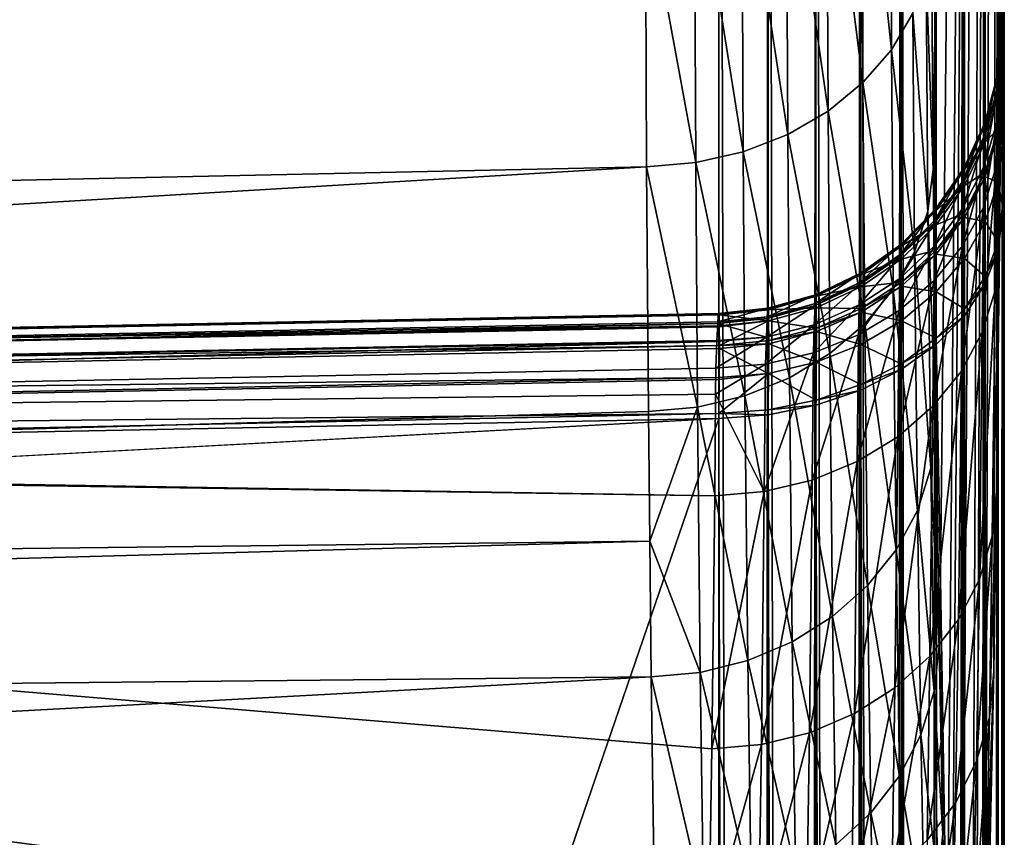
# Model space of a CAD drawing. Extents: x -23 to 70, y -252 to 23.
# Drawn here: x 67 to 70, y -19 to -17 of the extents above; entities that cross this region are included whole.
import ezdxf

# ---------------------------------------------------------------- set-up
doc = ezdxf.new("R2010")
doc.units = 0
doc.layers.add('L2', color=7, linetype='CONTINUOUS')

msp = doc.modelspace()

# ---------------------------------------------------------------- linework, layer by layer
at = {"layer": 'L2', "color": 254}
for points in [[(69.99984, 14.36933, 60.54433), (69.99203, -17.03264, 86.38553), (69.99099, -17.12272, 86.11789)], [(69.99984, 14.36933, 60.54433), (69.99099, -17.12272, 86.11789), (69.99738, -1.443241, 73.20413)], [(69.99215, -17.02378, 86.42245), (69.99203, -17.03264, 86.38553), (69.99984, 14.36933, 60.54433)], [(69.99984, 14.36933, 60.54433), (69.99304, -16.98222, 86.70602), (69.99215, -17.02378, 86.42245)], [(69.99984, 14.36933, 60.54433), (69.99376, -16.98579, 86.98825), (69.99304, -16.98222, 86.70602)], [(69.99384, -16.98965, 87.02615), (69.99376, -16.98579, 86.98825), (69.99984, 14.36933, 60.54433)], [(69.99984, 14.36933, 60.54433), (69.99439, -17.04431, 87.30738), (69.99384, -16.98965, 87.02615)], [(69.99984, 14.36933, 60.54433), (69.99478, -17.1411, 87.57243), (69.99439, -17.04431, 87.30738)], [(69.99482, -17.15727, 87.60684), (69.99478, -17.1411, 87.57243), (69.99984, 14.36933, 60.54433)], [(69.99984, 14.36933, 60.54433), (69.99505, -17.30192, 87.854), (69.99482, -17.15727, 87.60684)], [(69.99984, 14.36933, 60.54433), (69.99514, -17.48104, 88.07202), (69.99505, -17.30192, 87.854)], [(69.99984, 14.36933, 60.54433), (69.99514, -13.09657, 92.50512), (70, -68.49372, 143.4937)], [(69.99984, 14.36933, 60.54433), (69.9999, -68.53689, 143.4505), (69.99514, -70.69805, 141.2895)], [(69.99984, 14.36933, 60.54433), (69.99514, -70.69805, 141.2895), (69.99514, -17.50512, 88.09657)], [(69.99514, -17.50512, 88.09657), (69.99514, -17.48104, 88.07202), (69.99984, 14.36933, 60.54433)], [(70, -68.49372, 143.4937), (69.9999, -68.53689, 143.4505), (69.99984, 14.36933, 60.54433)], [(69.8029, -17.37957, 64.30223), (69.79806, -16.72745, 63.30802), (69.99738, -1.443241, 73.20413)], [(69.99738, -1.443241, 73.20413), (69.82291, -18.51434, 66.90073), (69.8029, -17.37957, 64.30223)], [(69.99738, -1.443241, 73.20413), (69.84186, -19.64909, 69.49924), (69.82291, -18.51434, 66.90073)], [(69.99738, -1.443241, 73.20413), (69.85258, -19.9349, 70.65208), (69.84186, -19.64909, 69.49924)], [(69.88265, -20.14559, 73.48068), (69.85258, -19.9349, 70.65208), (69.99738, -1.443241, 73.20413)], [(69.9093, -20.35625, 76.30932), (69.88265, -20.14559, 73.48068), (69.99738, -1.443241, 73.20413)], [(69.9093, -20.35625, 76.30932), (69.99738, -1.443241, 73.20413), (69.92122, -20.24432, 77.49272)], [(69.92122, -20.24432, 77.49272), (69.99738, -1.443241, 73.20413), (69.94906, -19.50703, 80.23249)], [(69.97085, -18.7697, 82.97229), (69.94906, -19.50703, 80.23249), (69.99738, -1.443241, 73.20413)], [(69.97085, -18.7697, 82.97229), (69.99738, -1.443241, 73.20413), (69.97876, -18.27171, 84.05395)], [(69.97876, -18.27171, 84.05395), (69.99738, -1.443241, 73.20413), (69.98671, -17.59594, 85.30447)], [(69.99738, -1.443241, 73.20413), (69.98979, -17.2558, 85.86393), (69.98671, -17.59594, 85.30447)], [(69.99738, -1.443241, 73.20413), (69.99099, -17.12272, 86.11789), (69.98979, -17.2558, 85.86393)], [(50.81396, -13.07093, 94.06124), (69.20911, -65.72566, 146.2619), (69.20911, -12.53273, 93.06896)], [(69.20911, -65.72566, 146.2619), (69.32681, -65.73329, 146.2543), (69.20911, -12.53273, 93.06896)], [(69.20911, -12.53273, 93.06896), (69.32681, -65.73329, 146.2543), (69.346, -12.54279, 93.05889)], [(69.32681, -65.73329, 146.2543), (69.34568, -65.73661, 146.2509), (69.346, -12.54279, 93.05889)], [(69.346, -12.54279, 93.05889), (69.34568, -65.73661, 146.2509), (69.44872, -65.75474, 146.2328)], [(69.346, -12.54279, 93.05889), (69.44872, -65.75474, 146.2328), (69.47842, -12.56929, 93.03239)], [(69.44872, -65.75474, 146.2328), (69.4777, -65.76344, 146.2241), (69.47842, -12.56929, 93.03239)], [(69.47842, -12.56929, 93.03239), (69.4777, -65.76344, 146.2241), (69.56437, -65.78943, 146.1981)], [(69.47842, -12.56929, 93.03239), (69.56437, -65.78943, 146.1981), (69.60246, -12.61146, 92.99023)], [(69.56437, -65.78943, 146.1981), (69.60128, -65.80573, 146.1818), (69.60246, -12.61146, 92.99023)], [(69.60246, -12.61146, 92.99023), (69.60128, -65.80573, 146.1818), (69.67092, -65.83649, 146.1511)], [(69.60246, -12.61146, 92.99023), (69.67092, -65.83649, 146.1511), (69.71445, -12.66803, 92.93366)], [(69.67092, -65.83649, 146.1511), (69.71285, -65.86226, 146.1253), (69.71445, -12.66803, 92.93366)], [(69.71445, -12.66803, 92.93366), (69.71285, -65.86226, 146.1253), (69.76575, -65.89477, 146.0928)], [(69.71445, -12.66803, 92.93366), (69.76575, -65.89477, 146.0928), (69.81107, -12.73733, 92.86436)], [(69.81107, -12.73733, 92.86436), (69.76575, -65.89477, 146.0928), (69.80918, -65.93138, 146.0562)], [(69.81107, -12.73733, 92.86436), (69.80918, -65.93138, 146.0562), (69.88946, -12.81732, 92.78437)], [(69.80918, -65.93138, 146.0562), (69.84649, -65.96282, 146.0247), (69.88946, -12.81732, 92.78437)], [(69.88946, -12.81732, 92.78437), (69.84649, -65.96282, 146.0247), (69.88749, -66.01109, 145.9765)], [(69.88946, -12.81732, 92.78437), (69.88749, -66.01109, 145.9765), (69.94729, -12.90563, 92.69606)], [(69.88749, -66.01109, 145.9765), (69.91117, -66.03897, 145.9486), (69.94729, -12.90563, 92.69606)], [(69.94729, -12.90563, 92.69606), (69.91117, -66.03897, 145.9486), (69.94548, -66.09908, 145.8885)], [(69.94729, -12.90563, 92.69606), (69.94548, -66.09908, 145.8885), (69.98287, -12.99964, 92.60205)], [(69.94548, -66.09908, 145.8885), (69.9582, -66.12135, 145.8662), (69.98287, -12.99964, 92.60205)], [(69.98287, -12.99964, 92.60205), (69.9582, -66.12135, 145.8662), (69.98149, -66.19279, 145.7948)], [(69.98287, -12.99964, 92.60205), (69.98149, -66.19279, 145.7948), (69.99514, -13.09657, 92.50512)], [(50.81396, -65.72566, 146.716), (69.20911, -65.72566, 146.2619), (50.81396, -13.07093, 94.06124)], [(69.99514, -13.09657, 92.50512), (69.98149, -66.19279, 145.7948), (69.98641, -66.20792, 145.7796)], [(69.99514, -13.09657, 92.50512), (69.98641, -66.20792, 145.7796), (69.99514, -66.2895, 145.6981)], [(70, -68.49372, 143.4937), (69.99514, -13.09657, 92.50512), (69.99514, -66.2895, 145.6981)], [(69.6876, -17.04743, 63.08492), (69.60446, -16.26679, 61.86136), (69.68348, -16.18016, 61.9311)], [(69.74655, -16.94643, 63.15524), (69.6876, -17.04743, 63.08492), (69.68348, -16.18016, 61.9311)], [(69.60858, -17.13879, 63.02143), (69.5077, -16.34174, 61.80111), (69.60446, -16.26679, 61.86136)], [(69.6876, -17.04743, 63.08492), (69.60858, -17.13879, 63.02143), (69.60446, -16.26679, 61.86136)], [(69.51182, -17.21785, 62.96661), (69.396, -16.40283, 61.75208), (69.5077, -16.34174, 61.80111)], [(69.60858, -17.13879, 63.02143), (69.51182, -17.21785, 62.96661), (69.5077, -16.34174, 61.80111)], [(69.4001, -17.28231, 62.92205), (69.27262, -16.44828, 61.71572), (69.396, -16.40283, 61.75208)], [(69.51182, -17.21785, 62.96661), (69.4001, -17.28231, 62.92205), (69.396, -16.40283, 61.75208)], [(69.27669, -17.3303, 62.88905), (69.14113, -16.47677, 61.69307), (69.27262, -16.44828, 61.71572)], [(69.4001, -17.28231, 62.92205), (69.27669, -17.3303, 62.88905), (69.27262, -16.44828, 61.71572)], [(69.14518, -17.36042, 62.86857), (69.00589, -16.60067, 61.83538), (69.14113, -16.47677, 61.69307)], [(69.27669, -17.3303, 62.88905), (69.14518, -17.36042, 62.86857), (69.14113, -16.47677, 61.69307)], [(47.30419, -16.82401, 61.6577), (69.00589, -16.60067, 61.83538), (47.30419, -17.8342, 62.99964)], [(47.30419, -17.8342, 62.99964), (69.00589, -16.60067, 61.83538), (69.00939, -17.37178, 62.8612)], [(69.14518, -17.36042, 62.86857), (69.00939, -17.37178, 62.8612), (69.00589, -16.60067, 61.83538)], [(69.8029, -17.37957, 64.30223), (69.78374, -16.83872, 63.23034), (69.79806, -16.72745, 63.30802)], [(69.78863, -17.49524, 64.23115), (69.74655, -16.94643, 63.15524), (69.78374, -16.83872, 63.23034)], [(69.8029, -17.37957, 64.30223), (69.78863, -17.49524, 64.23115), (69.78374, -16.83872, 63.23034)], [(69.75149, -17.6072, 64.16247), (69.6876, -17.04743, 63.08492), (69.74655, -16.94643, 63.15524)], [(69.78863, -17.49524, 64.23115), (69.75149, -17.6072, 64.16247), (69.74655, -16.94643, 63.15524)], [(69.99304, -16.98222, 86.70602), (69.98088, -17.11891, 86.71501), (69.98003, -17.15745, 86.45306)], [(69.99304, -16.98222, 86.70602), (69.98003, -17.15745, 86.45306), (69.99215, -17.02378, 86.42245)], [(69.99376, -16.98579, 86.98825), (69.98088, -17.11891, 86.71501), (69.99304, -16.98222, 86.70602)], [(69.99376, -16.98579, 86.98825), (69.98158, -17.12211, 86.97577), (69.98088, -17.11891, 86.71501)], [(69.99384, -16.98965, 87.02615), (69.98158, -17.12211, 86.97577), (69.99376, -16.98579, 86.98825)], [(69.99384, -16.98965, 87.02615), (69.98166, -17.12567, 87.01079), (69.98158, -17.12211, 86.97577)], [(69.99439, -17.04431, 87.30738), (69.98166, -17.12567, 87.01079), (69.99384, -16.98965, 87.02615)], [(69.99203, -17.03264, 86.38553), (69.9799, -17.16566, 86.41896), (69.97889, -17.24906, 86.17178)], [(69.99203, -17.03264, 86.38553), (69.97889, -17.24906, 86.17178), (69.99099, -17.12272, 86.11789)], [(69.99215, -17.02378, 86.42245), (69.98003, -17.15745, 86.45306), (69.9799, -17.16566, 86.41896)], [(69.99215, -17.02378, 86.42245), (69.9799, -17.16566, 86.41896), (69.99203, -17.03264, 86.38553)], [(69.69255, -17.71221, 64.09819), (69.60858, -17.13879, 63.02143), (69.6876, -17.04743, 63.08492)], [(69.75149, -17.6072, 64.16247), (69.69255, -17.71221, 64.09819), (69.6876, -17.04743, 63.08492)], [(69.99439, -17.04431, 87.30738), (69.98219, -17.17613, 87.27063), (69.98166, -17.12567, 87.01079)], [(69.99478, -17.1411, 87.57243), (69.98219, -17.17613, 87.27063), (69.99439, -17.04431, 87.30738)], [(69.98088, -17.11891, 86.71501), (69.94545, -17.2515, 86.7238), (69.94456, -17.28709, 86.48282)], [(69.98088, -17.11891, 86.71501), (69.94456, -17.28709, 86.48282), (69.98003, -17.15745, 86.45306)], [(69.98158, -17.12211, 86.97577), (69.94545, -17.2515, 86.7238), (69.98088, -17.11891, 86.71501)], [(69.98158, -17.12211, 86.97577), (69.94615, -17.25435, 86.96372), (69.94545, -17.2515, 86.7238)], [(69.98166, -17.12567, 87.01079), (69.94615, -17.25435, 86.96372), (69.98158, -17.12211, 86.97577)], [(69.98166, -17.12567, 87.01079), (69.94624, -17.25762, 86.99594), (69.94615, -17.25435, 86.96372)], [(69.98219, -17.17613, 87.27063), (69.94624, -17.25762, 86.99594), (69.98166, -17.12567, 87.01079)], [(69.99099, -17.12272, 86.11789), (69.97889, -17.24906, 86.17178), (69.97772, -17.3722, 85.93731)], [(69.99099, -17.12272, 86.11789), (69.97772, -17.3722, 85.93731), (69.98979, -17.2558, 85.86393)], [(69.61355, -17.80721, 64.04017), (69.51182, -17.21785, 62.96661), (69.60858, -17.13879, 63.02143)], [(69.69255, -17.71221, 64.09819), (69.61355, -17.80721, 64.04017), (69.60858, -17.13879, 63.02143)], [(69.99478, -17.1411, 87.57243), (69.98257, -17.26558, 87.51551), (69.98219, -17.17613, 87.27063)], [(69.99482, -17.15727, 87.60684), (69.98257, -17.26558, 87.51551), (69.99478, -17.1411, 87.57243)], [(69.9799, -17.16566, 86.41896), (69.94443, -17.29467, 86.45145), (69.94338, -17.37157, 86.22414)], [(69.9799, -17.16566, 86.41896), (69.94338, -17.37157, 86.22414), (69.97889, -17.24906, 86.17178)], [(69.98003, -17.15745, 86.45306), (69.94456, -17.28709, 86.48282), (69.94443, -17.29467, 86.45145)], [(69.98003, -17.15745, 86.45306), (69.94443, -17.29467, 86.45145), (69.9799, -17.16566, 86.41896)], [(69.98219, -17.17613, 87.27063), (69.94676, -17.30402, 87.23503), (69.94624, -17.25762, 86.99594)], [(69.98257, -17.26558, 87.51551), (69.94676, -17.30402, 87.23503), (69.98219, -17.17613, 87.27063)], [(69.99482, -17.15727, 87.60684), (69.9826, -17.28052, 87.54731), (69.98257, -17.26558, 87.51551)], [(69.99505, -17.30192, 87.854), (69.9826, -17.28052, 87.54731), (69.99482, -17.15727, 87.60684)], [(69.51677, -17.88944, 63.99011), (69.4001, -17.28231, 62.92205), (69.51182, -17.21785, 62.96661)], [(69.61355, -17.80721, 64.04017), (69.51677, -17.88944, 63.99011), (69.51182, -17.21785, 62.96661)], [(69.94545, -17.2515, 86.7238), (69.88777, -17.37607, 86.73213), (69.88682, -17.40887, 86.51087)], [(69.94545, -17.2515, 86.7238), (69.88682, -17.40887, 86.51087), (69.94456, -17.28709, 86.48282)], [(69.94615, -17.25435, 86.96372), (69.88777, -17.37607, 86.73213), (69.94545, -17.2515, 86.7238)], [(69.94615, -17.25435, 86.96372), (69.88852, -17.37861, 86.95245), (69.88777, -17.37607, 86.73213)], [(69.94624, -17.25762, 86.99594), (69.88852, -17.37861, 86.95245), (69.94615, -17.25435, 86.96372)], [(69.94624, -17.25762, 86.99594), (69.88861, -17.3816, 86.98204), (69.88852, -17.37861, 86.95245)], [(69.94676, -17.30402, 87.23503), (69.88861, -17.3816, 86.98204), (69.94624, -17.25762, 86.99594)], [(69.97889, -17.24906, 86.17178), (69.94338, -17.37157, 86.22414), (69.94218, -17.48505, 86.00859)], [(69.97889, -17.24906, 86.17178), (69.94218, -17.48505, 86.00859), (69.97772, -17.3722, 85.93731)], [(69.98979, -17.2558, 85.86393), (69.97772, -17.3722, 85.93731), (69.97461, -17.7146, 85.37407)], [(69.98979, -17.2558, 85.86393), (69.97461, -17.7146, 85.37407), (69.98671, -17.59594, 85.30447)], [(69.40503, -17.95649, 63.94947), (69.27669, -17.3303, 62.88905), (69.4001, -17.28231, 62.92205)], [(69.51677, -17.88944, 63.99011), (69.40503, -17.95649, 63.94947), (69.4001, -17.28231, 62.92205)], [(69.94456, -17.28709, 86.48282), (69.88682, -17.40887, 86.51087), (69.88668, -17.41585, 86.48206)], [(69.94456, -17.28709, 86.48282), (69.88668, -17.41585, 86.48206), (69.94443, -17.29467, 86.45145)], [(69.98257, -17.26558, 87.51551), (69.94711, -17.38633, 87.46034), (69.94676, -17.30402, 87.23503)], [(69.9826, -17.28052, 87.54731), (69.94711, -17.38633, 87.46034), (69.98257, -17.26558, 87.51551)], [(69.9826, -17.28052, 87.54731), (69.94714, -17.40008, 87.48959), (69.94711, -17.38633, 87.46034)], [(69.98281, -17.41423, 87.77563), (69.94714, -17.40008, 87.48959), (69.9826, -17.28052, 87.54731)], [(69.99505, -17.30192, 87.854), (69.98281, -17.41423, 87.77563), (69.9826, -17.28052, 87.54731)], [(69.94443, -17.29467, 86.45145), (69.88668, -17.41585, 86.48206), (69.88553, -17.48662, 86.27341)], [(69.94443, -17.29467, 86.45145), (69.88553, -17.48662, 86.27341), (69.94338, -17.37157, 86.22414)], [(69.94676, -17.30402, 87.23503), (69.88914, -17.42418, 87.20161), (69.88861, -17.3816, 86.98204)], [(69.94711, -17.38633, 87.46034), (69.88914, -17.42418, 87.20161), (69.94676, -17.30402, 87.23503)], [(69.99514, -17.48104, 88.07202), (69.98281, -17.41423, 87.77563), (69.99505, -17.30192, 87.854)], [(69.2816, -18.00642, 63.91941), (69.14518, -17.36042, 62.86857), (69.27669, -17.3303, 62.88905)], [(69.40503, -17.95649, 63.94947), (69.2816, -18.00642, 63.91941), (69.27669, -17.3303, 62.88905)], [(69.15005, -18.03777, 63.90084), (69.00939, -17.37178, 62.8612), (69.14518, -17.36042, 62.86857)], [(69.2816, -18.00642, 63.91941), (69.15005, -18.03777, 63.90084), (69.14518, -17.36042, 62.86857)], [(47.30419, -17.8342, 62.99964), (69.00939, -17.37178, 62.8612), (47.30419, -18.66273, 64.38401)], [(47.30419, -18.66273, 64.38401), (69.00939, -17.37178, 62.8612), (69.01422, -18.04963, 63.89427)], [(69.15005, -18.03777, 63.90084), (69.01422, -18.04963, 63.89427), (69.00939, -17.37178, 62.8612)], [(69.81039, -18.08675, 65.54838), (69.78863, -17.49524, 64.23115), (69.8029, -17.37957, 64.30223)], [(69.8029, -17.37957, 64.30223), (69.82291, -18.51434, 66.90073), (69.8195, -18.70032, 66.83132)], [(69.8029, -17.37957, 64.30223), (69.8195, -18.70032, 66.83132), (69.81039, -18.08675, 65.54838)], [(69.88777, -17.37607, 86.73213), (69.80957, -17.48893, 86.73974), (69.80851, -17.51919, 86.53636)], [(69.88777, -17.37607, 86.73213), (69.80851, -17.51919, 86.53636), (69.88682, -17.40887, 86.51087)], [(69.88852, -17.37861, 86.95245), (69.80957, -17.48893, 86.73974), (69.88777, -17.37607, 86.73213)], [(69.88852, -17.37861, 86.95245), (69.81038, -17.49121, 86.94229), (69.80957, -17.48893, 86.73974)], [(69.88861, -17.3816, 86.98204), (69.81038, -17.49121, 86.94229), (69.88852, -17.37861, 86.95245)], [(69.88861, -17.3816, 86.98204), (69.81047, -17.49396, 86.9695), (69.81038, -17.49121, 86.94229)], [(69.88914, -17.42418, 87.20161), (69.81047, -17.49396, 86.9695), (69.88861, -17.3816, 86.98204)], [(69.94338, -17.37157, 86.22414), (69.88553, -17.48662, 86.27341), (69.8842, -17.59099, 86.07562)], [(69.94338, -17.37157, 86.22414), (69.8842, -17.59099, 86.07562), (69.94218, -17.48505, 86.00859)], [(69.94711, -17.38633, 87.46034), (69.88946, -17.49979, 87.40852), (69.88914, -17.42418, 87.20161)], [(69.94714, -17.40008, 87.48959), (69.88946, -17.49979, 87.40852), (69.94711, -17.38633, 87.46034)], [(69.97772, -17.3722, 85.93731), (69.94218, -17.48505, 86.00859), (69.93903, -17.82964, 85.44169)], [(69.97772, -17.3722, 85.93731), (69.93903, -17.82964, 85.44169), (69.97461, -17.7146, 85.37407)], [(69.88668, -17.41585, 86.48206), (69.80834, -17.52561, 86.50988), (69.80705, -17.59079, 86.31813)], [(69.88668, -17.41585, 86.48206), (69.80705, -17.59079, 86.31813), (69.88553, -17.48662, 86.27341)], [(69.88682, -17.40887, 86.51087), (69.80851, -17.51919, 86.53636), (69.80834, -17.52561, 86.50988)], [(69.88682, -17.40887, 86.51087), (69.80834, -17.52561, 86.50988), (69.88668, -17.41585, 86.48206)], [(69.88914, -17.42418, 87.20161), (69.81102, -17.53309, 87.17137), (69.81047, -17.49396, 86.9695)], [(69.88946, -17.49979, 87.40852), (69.81102, -17.53309, 87.17137), (69.88914, -17.42418, 87.20161)], [(69.94714, -17.40008, 87.48959), (69.88948, -17.51243, 87.43538), (69.88946, -17.49979, 87.40852)], [(69.94731, -17.52316, 87.69962), (69.88948, -17.51243, 87.43538), (69.94714, -17.40008, 87.48959)], [(69.98281, -17.41423, 87.77563), (69.94731, -17.52316, 87.69962), (69.94714, -17.40008, 87.48959)], [(69.98288, -17.57979, 87.97697), (69.94731, -17.52316, 87.69962), (69.98281, -17.41423, 87.77563)], [(69.99514, -17.48104, 88.07202), (69.98288, -17.57979, 87.97697), (69.98281, -17.41423, 87.77563)], [(69.80957, -17.48893, 86.73974), (69.71315, -17.58677, 86.74643), (69.71194, -17.61476, 86.55854)], [(69.80957, -17.48893, 86.73974), (69.71194, -17.61476, 86.55854), (69.80851, -17.51919, 86.53636)], [(69.81038, -17.49121, 86.94229), (69.71315, -17.58677, 86.74643), (69.80957, -17.48893, 86.73974)], [(69.81038, -17.49121, 86.94229), (69.71405, -17.58884, 86.93355), (69.71315, -17.58677, 86.74643)], [(69.81047, -17.49396, 86.9695), (69.71405, -17.58884, 86.93355), (69.81038, -17.49121, 86.94229)], [(69.81047, -17.49396, 86.9695), (69.71414, -17.59138, 86.95869), (69.71405, -17.58884, 86.93355)], [(69.81102, -17.53309, 87.17137), (69.71414, -17.59138, 86.95869), (69.81047, -17.49396, 86.9695)], [(69.79621, -18.20719, 65.48557), (69.75149, -17.6072, 64.16247), (69.78863, -17.49524, 64.23115)], [(69.81039, -18.08675, 65.54838), (69.79621, -18.20719, 65.48557), (69.78863, -17.49524, 64.23115)], [(69.88553, -17.48662, 86.27341), (69.80705, -17.59079, 86.31813), (69.80552, -17.68686, 86.13642)], [(69.88553, -17.48662, 86.27341), (69.80552, -17.68686, 86.13642), (69.8842, -17.59099, 86.07562)], [(69.88946, -17.49979, 87.40852), (69.81131, -17.60261, 87.36159), (69.81102, -17.53309, 87.17137)], [(69.88948, -17.51243, 87.43538), (69.81131, -17.60261, 87.36159), (69.88946, -17.49979, 87.40852)], [(69.94218, -17.48505, 86.00859), (69.8842, -17.59099, 86.07562), (69.88104, -17.93763, 85.5053)], [(69.94218, -17.48505, 86.00859), (69.88104, -17.93763, 85.5053), (69.93903, -17.82964, 85.44169)], [(69.99514, -17.50512, 88.09657), (69.98287, -17.60205, 87.99963), (69.98288, -17.57979, 87.97697)], [(69.99514, -17.50512, 88.09657), (69.98641, -70.77964, 141.2079), (69.98287, -17.60205, 87.99963)], [(69.99514, -17.50512, 88.09657), (69.98288, -17.57979, 87.97697), (69.99514, -17.48104, 88.07202)], [(69.99514, -70.69805, 141.2895), (69.98641, -70.77964, 141.2079), (69.99514, -17.50512, 88.09657)], [(69.80834, -17.52561, 86.50988), (69.71176, -17.62071, 86.53409), (69.71025, -17.68098, 86.35698)], [(69.80834, -17.52561, 86.50988), (69.71025, -17.68098, 86.35698), (69.80705, -17.59079, 86.31813)], [(69.80851, -17.51919, 86.53636), (69.71194, -17.61476, 86.55854), (69.71176, -17.62071, 86.53409)], [(69.80851, -17.51919, 86.53636), (69.71176, -17.62071, 86.53409), (69.80834, -17.52561, 86.50988)], [(69.81102, -17.53309, 87.17137), (69.71471, -17.62752, 87.1452), (69.71414, -17.59138, 86.95869)], [(69.81131, -17.60261, 87.36159), (69.71471, -17.62752, 87.1452), (69.81102, -17.53309, 87.17137)], [(69.88948, -17.51243, 87.43538), (69.81132, -17.61423, 87.38629), (69.81131, -17.60261, 87.36159)], [(69.88958, -17.62551, 87.62822), (69.81132, -17.61423, 87.38629), (69.88948, -17.51243, 87.43538)], [(69.94731, -17.52316, 87.69962), (69.88958, -17.62551, 87.62822), (69.88948, -17.51243, 87.43538)], [(69.94731, -17.67557, 87.88478), (69.88958, -17.62551, 87.62822), (69.94731, -17.52316, 87.69962)], [(69.98288, -17.57979, 87.97697), (69.94731, -17.67557, 87.88478), (69.94731, -17.52316, 87.69962)], [(69.71315, -17.58677, 86.74643), (69.60136, -17.66667, 86.75198), (69.59999, -17.69277, 86.57676)], [(69.71315, -17.58677, 86.74643), (69.59999, -17.69277, 86.57676), (69.71194, -17.61476, 86.55854)], [(69.71405, -17.58884, 86.93355), (69.60136, -17.66667, 86.75198), (69.71315, -17.58677, 86.74643)], [(69.71405, -17.58884, 86.93355), (69.60236, -17.66861, 86.92649), (69.60136, -17.66667, 86.75198)], [(69.71414, -17.59138, 86.95869), (69.60236, -17.66861, 86.92649), (69.71405, -17.58884, 86.93355)], [(69.98287, -17.60205, 87.99963), (69.94731, -17.67557, 87.88478), (69.98288, -17.57979, 87.97697)], [(69.71194, -17.61476, 86.55854), (69.59999, -17.69277, 86.57676), (69.59978, -17.69832, 86.55396)], [(69.71194, -17.61476, 86.55854), (69.59978, -17.69832, 86.55396), (69.71176, -17.62071, 86.53409)], [(69.71414, -17.59138, 86.95869), (69.60247, -17.67098, 86.94993), (69.60236, -17.66861, 86.92649)], [(69.71471, -17.62752, 87.1452), (69.60247, -17.67098, 86.94993), (69.71414, -17.59138, 86.95869)], [(69.75913, -18.3238, 65.42493), (69.69255, -17.71221, 64.09819), (69.75149, -17.6072, 64.16247)], [(69.80705, -17.59079, 86.31813), (69.71025, -17.68098, 86.35698), (69.70849, -17.7698, 86.18917)], [(69.80705, -17.59079, 86.31813), (69.70849, -17.7698, 86.18917), (69.80552, -17.68686, 86.13642)], [(69.81131, -17.60261, 87.36159), (69.71496, -17.69176, 87.32094), (69.71471, -17.62752, 87.1452)], [(69.81132, -17.61423, 87.38629), (69.71496, -17.69176, 87.32094), (69.81131, -17.60261, 87.36159)], [(69.81132, -17.61423, 87.38629), (69.71498, -17.70251, 87.34375), (69.71496, -17.69176, 87.32094)], [(69.81134, -17.71824, 87.56355), (69.71498, -17.70251, 87.34375), (69.81132, -17.61423, 87.38629)], [(69.79621, -18.20719, 65.48557), (69.75913, -18.3238, 65.42493), (69.75149, -17.6072, 64.16247)], [(69.8842, -17.59099, 86.07562), (69.80552, -17.68686, 86.13642), (69.80236, -18.03534, 85.56301)], [(69.8842, -17.59099, 86.07562), (69.80236, -18.03534, 85.56301), (69.88104, -17.93763, 85.5053)], [(69.88958, -17.62551, 87.62822), (69.81134, -17.71824, 87.56355), (69.81132, -17.61423, 87.38629)], [(69.98287, -17.60205, 87.99963), (69.94729, -17.69606, 87.90562), (69.94731, -17.67557, 87.88478)], [(69.98287, -17.60205, 87.99963), (69.9582, -70.8662, 141.1213), (69.94729, -17.69606, 87.90562)], [(69.98287, -17.60205, 87.99963), (69.98149, -70.79476, 141.1928), (69.9582, -70.8662, 141.1213)], [(69.98671, -17.59594, 85.30447), (69.97461, -17.7146, 85.37407), (69.96656, -18.39485, 84.1151)], [(69.98671, -17.59594, 85.30447), (69.96656, -18.39485, 84.1151), (69.97876, -18.27171, 84.05395)], [(69.98641, -70.77964, 141.2079), (69.98149, -70.79476, 141.1928), (69.98287, -17.60205, 87.99963)], [(69.71176, -17.62071, 86.53409), (69.59978, -17.69832, 86.55396), (69.59805, -17.75452, 86.38879)], [(69.71176, -17.62071, 86.53409), (69.59805, -17.75452, 86.38879), (69.71025, -17.68098, 86.35698)], [(69.71471, -17.62752, 87.1452), (69.60306, -17.7047, 87.12386), (69.60247, -17.67098, 86.94993)], [(69.71496, -17.69176, 87.32094), (69.60306, -17.7047, 87.12386), (69.71471, -17.62752, 87.1452)], [(69.88948, -17.76554, 87.79819), (69.81134, -17.71824, 87.56355), (69.88958, -17.62551, 87.62822)], [(69.94731, -17.67557, 87.88478), (69.88948, -17.76554, 87.79819), (69.88958, -17.62551, 87.62822)], [(69.60136, -17.66667, 86.75198), (69.4775, -17.72628, 86.75624), (69.47596, -17.7509, 86.59048)], [(69.60136, -17.66667, 86.75198), (69.47596, -17.7509, 86.59048), (69.59999, -17.69277, 86.57676)], [(69.60236, -17.66861, 86.92649), (69.4775, -17.72628, 86.75624), (69.60136, -17.66667, 86.75198)], [(69.60236, -17.66861, 86.92649), (69.47861, -17.72817, 86.9213), (69.4775, -17.72628, 86.75624)], [(69.60247, -17.67098, 86.94993), (69.47861, -17.72817, 86.9213), (69.60236, -17.66861, 86.92649)], [(69.60247, -17.67098, 86.94993), (69.47872, -17.73042, 86.94348), (69.47861, -17.72817, 86.9213)], [(69.60306, -17.7047, 87.12386), (69.47872, -17.73042, 86.94348), (69.60247, -17.67098, 86.94993)], [(69.59978, -17.69832, 86.55396), (69.47572, -17.75614, 86.56891), (69.47374, -17.80922, 86.41263)], [(69.59978, -17.69832, 86.55396), (69.47374, -17.80922, 86.41263), (69.59805, -17.75452, 86.38879)], [(69.59999, -17.69277, 86.57676), (69.47596, -17.7509, 86.59048), (69.47572, -17.75614, 86.56891)], [(69.59999, -17.69277, 86.57676), (69.47572, -17.75614, 86.56891), (69.59978, -17.69832, 86.55396)], [(69.71025, -17.68098, 86.35698), (69.59805, -17.75452, 86.38879), (69.59599, -17.83735, 86.23231)], [(69.71025, -17.68098, 86.35698), (69.59599, -17.83735, 86.23231), (69.70849, -17.7698, 86.18917)], [(69.71496, -17.69176, 87.32094), (69.60328, -17.76462, 87.28776), (69.60306, -17.7047, 87.12386)], [(69.71498, -17.70251, 87.34375), (69.60328, -17.76462, 87.28776), (69.71496, -17.69176, 87.32094)], [(69.80552, -17.68686, 86.13642), (69.70849, -17.7698, 86.18917), (69.70533, -18.11988, 85.61311)], [(69.80552, -17.68686, 86.13642), (69.70533, -18.11988, 85.61311), (69.80236, -18.03534, 85.56301)], [(69.94729, -17.69606, 87.90562), (69.88946, -17.78437, 87.81732), (69.88948, -17.76554, 87.79819)], [(69.94729, -17.69606, 87.90562), (69.91117, -70.94858, 141.039), (69.88946, -17.78437, 87.81732)], [(69.94729, -17.69606, 87.90562), (69.88948, -17.76554, 87.79819), (69.94731, -17.67557, 87.88478)], [(69.94729, -17.69606, 87.90562), (69.94548, -70.88847, 141.0991), (69.91117, -70.94858, 141.039)], [(69.9582, -70.8662, 141.1213), (69.94548, -70.88847, 141.0991), (69.94729, -17.69606, 87.90562)], [(69.60306, -17.7047, 87.12386), (69.47935, -17.76234, 87.108), (69.47872, -17.73042, 86.94348)], [(69.60328, -17.76462, 87.28776), (69.47935, -17.76234, 87.108), (69.60306, -17.7047, 87.12386)], [(69.71489, -17.79863, 87.50751), (69.60328, -17.77464, 87.30903), (69.71498, -17.70251, 87.34375)], [(69.71498, -17.70251, 87.34375), (69.60328, -17.77464, 87.30903), (69.60328, -17.76462, 87.28776)], [(69.70024, -18.43318, 65.36821), (69.61355, -17.80721, 64.04017), (69.69255, -17.71221, 64.09819)], [(69.75913, -18.3238, 65.42493), (69.70024, -18.43318, 65.36821), (69.69255, -17.71221, 64.09819)], [(69.81134, -17.71824, 87.56355), (69.71489, -17.79863, 87.50751), (69.71498, -17.70251, 87.34375)], [(69.81111, -17.84704, 87.71975), (69.71489, -17.79863, 87.50751), (69.81134, -17.71824, 87.56355)], [(69.88948, -17.76554, 87.79819), (69.81111, -17.84704, 87.71975), (69.81134, -17.71824, 87.56355)], [(69.97461, -17.7146, 85.37407), (69.93903, -17.82964, 85.44169), (69.93092, -18.51421, 84.17454)], [(69.97461, -17.7146, 85.37407), (69.93092, -18.51421, 84.17454), (69.96656, -18.39485, 84.1151)], [(69.47596, -17.7509, 86.59048), (69.34351, -17.78744, 86.59929), (69.34325, -17.79246, 86.57849)], [(69.47596, -17.7509, 86.59048), (69.34325, -17.79246, 86.57849), (69.47572, -17.75614, 86.56891)], [(69.4775, -17.72628, 86.75624), (69.34524, -17.76385, 86.75907), (69.34351, -17.78744, 86.59929)], [(69.4775, -17.72628, 86.75624), (69.34351, -17.78744, 86.59929), (69.47596, -17.7509, 86.59048)], [(69.47861, -17.72817, 86.9213), (69.34524, -17.76385, 86.75907), (69.4775, -17.72628, 86.75624)], [(69.47861, -17.72817, 86.9213), (69.34645, -17.76576, 86.91816), (69.34524, -17.76385, 86.75907)], [(69.47872, -17.73042, 86.94348), (69.34645, -17.76576, 86.91816), (69.47861, -17.72817, 86.9213)], [(69.47872, -17.73042, 86.94348), (69.34658, -17.76794, 86.93952), (69.34645, -17.76576, 86.91816)], [(69.47935, -17.76234, 87.108), (69.34658, -17.76794, 86.93952), (69.47872, -17.73042, 86.94348)], [(69.20848, -17.77826, 86.7604), (69.20855, -17.77836, 86.76897), (58.87873, -17.98025, 86.721)], [(58.88002, -18.00297, 86.55519), (69.20848, -17.77826, 86.7604), (58.87873, -17.98025, 86.721)], [(58.87873, -17.98025, 86.721), (69.20855, -17.77836, 86.76897), (69.20979, -17.78028, 86.91713)], [(69.2066, -17.80129, 86.60293), (69.20848, -17.77826, 86.7604), (58.88002, -18.00297, 86.55519)], [(69.34524, -17.76385, 86.75907), (69.20848, -17.77826, 86.7604), (69.2066, -17.80129, 86.60293)], [(69.34524, -17.76385, 86.75907), (69.2066, -17.80129, 86.60293), (69.34351, -17.78744, 86.59929)], [(69.20855, -17.77836, 86.76897), (69.20848, -17.77826, 86.7604), (69.34524, -17.76385, 86.75907)], [(69.20855, -17.77836, 86.76897), (69.34524, -17.76385, 86.75907), (69.20979, -17.78028, 86.91713)], [(69.20979, -17.78028, 86.91713), (69.34524, -17.76385, 86.75907), (69.34645, -17.76576, 86.91816)], [(69.20979, -17.78028, 86.91713), (69.34645, -17.76576, 86.91816), (69.34658, -17.76794, 86.93952)], [(69.34658, -17.76794, 86.93952), (69.20993, -17.78243, 86.93819), (69.20979, -17.78028, 86.91713)], [(69.34724, -17.79874, 87.09808), (69.20993, -17.78243, 86.93819), (69.34658, -17.76794, 86.93952)], [(69.47572, -17.75614, 86.56891), (69.34325, -17.79246, 86.57849), (69.34105, -17.84346, 86.42779)], [(69.47572, -17.75614, 86.56891), (69.34105, -17.84346, 86.42779), (69.47374, -17.80922, 86.41263)], [(69.47935, -17.76234, 87.108), (69.34724, -17.79874, 87.09808), (69.34658, -17.76794, 86.93952)], [(69.47954, -17.81902, 87.26303), (69.34724, -17.79874, 87.09808), (69.47935, -17.76234, 87.108)], [(69.59805, -17.75452, 86.38879), (69.47374, -17.80922, 86.41263), (69.47139, -17.88749, 86.26454)], [(69.59805, -17.75452, 86.38879), (69.47139, -17.88749, 86.26454), (69.59599, -17.83735, 86.23231)], [(69.60328, -17.76462, 87.28776), (69.47954, -17.81902, 87.26303), (69.47935, -17.76234, 87.108)], [(69.60309, -17.86429, 87.46175), (69.47953, -17.8285, 87.28316), (69.60328, -17.77464, 87.30903)], [(69.60328, -17.77464, 87.30903), (69.47953, -17.8285, 87.28316), (69.47954, -17.81902, 87.26303)], [(69.60328, -17.77464, 87.30903), (69.47954, -17.81902, 87.26303), (69.60328, -17.76462, 87.28776)], [(69.70849, -17.7698, 86.18917), (69.59599, -17.83735, 86.23231), (69.59285, -18.18872, 85.6541)], [(69.70849, -17.7698, 86.18917), (69.59285, -18.18872, 85.6541), (69.70533, -18.11988, 85.61311)], [(69.71489, -17.79863, 87.50751), (69.60309, -17.86429, 87.46175), (69.60328, -17.77464, 87.30903)], [(69.88946, -17.78437, 87.81732), (69.81111, -17.84704, 87.71975), (69.88948, -17.76554, 87.79819)], [(58.87873, -17.98025, 86.721), (69.20979, -17.78028, 86.91713), (58.87799, -17.98549, 86.88828)], [(58.87799, -17.98549, 86.88828), (69.20979, -17.78028, 86.91713), (69.20993, -17.78243, 86.93819)], [(58.87799, -17.98549, 86.88828), (69.20993, -17.78243, 86.93819), (69.21063, -17.81284, 87.09437)], [(69.2066, -17.80129, 86.60293), (58.88002, -18.00297, 86.55519), (69.20631, -17.80621, 86.58242)], [(69.20631, -17.80621, 86.58242), (58.88002, -18.00297, 86.55519), (58.88182, -18.05302, 86.39549)], [(69.20631, -17.80621, 86.58242), (58.88182, -18.05302, 86.39549), (69.20403, -17.85332, 86.4424)], [(69.20403, -17.85332, 86.4424), (69.34105, -17.84346, 86.42779), (69.20631, -17.80621, 86.58242)], [(69.34351, -17.78744, 86.59929), (69.2066, -17.80129, 86.60293), (69.20631, -17.80621, 86.58242)], [(69.20631, -17.80621, 86.58242), (69.34325, -17.79246, 86.57849), (69.34351, -17.78744, 86.59929)], [(69.20631, -17.80621, 86.58242), (69.34105, -17.84346, 86.42779), (69.34325, -17.79246, 86.57849)], [(69.34724, -17.79874, 87.09808), (69.21063, -17.81284, 87.09437), (69.20993, -17.78243, 86.93819)], [(69.21063, -17.8156, 87.10193), (69.34724, -17.79874, 87.09808), (69.21076, -17.86665, 87.24158)], [(69.21063, -17.8156, 87.10193), (69.21063, -17.81284, 87.09437), (69.34724, -17.79874, 87.09808)], [(69.21076, -17.86665, 87.24158), (69.34724, -17.79874, 87.09808), (69.3474, -17.85337, 87.24749)], [(69.47954, -17.81902, 87.26303), (69.3474, -17.85337, 87.24749), (69.34724, -17.79874, 87.09808)], [(69.62124, -18.53214, 65.31704), (69.51677, -17.88944, 63.99011), (69.61355, -17.80721, 64.04017)], [(69.71452, -17.91766, 87.6518), (69.60309, -17.86429, 87.46175), (69.71489, -17.79863, 87.50751)], [(69.70024, -18.43318, 65.36821), (69.62124, -18.53214, 65.31704), (69.61355, -17.80721, 64.04017)], [(69.81111, -17.84704, 87.71975), (69.71452, -17.91766, 87.6518), (69.71489, -17.79863, 87.50751)], [(69.88946, -17.78437, 87.81732), (69.81107, -17.86436, 87.73733), (69.81111, -17.84704, 87.71975)], [(69.88946, -17.78437, 87.81732), (69.84649, -71.02473, 140.9628), (69.81107, -17.86436, 87.73733)], [(69.88946, -17.78437, 87.81732), (69.88749, -70.97647, 141.0111), (69.84649, -71.02473, 140.9628)], [(69.91117, -70.94858, 141.039), (69.88749, -70.97647, 141.0111), (69.88946, -17.78437, 87.81732)], [(58.87799, -17.98549, 86.88828), (69.21063, -17.81284, 87.09437), (58.8778, -18.01856, 87.05234)], [(58.8778, -18.01856, 87.05234), (69.21063, -17.81284, 87.09437), (69.21063, -17.8156, 87.10193)], [(58.8778, -18.01856, 87.05234), (69.21063, -17.8156, 87.10193), (69.21076, -17.86665, 87.24158)], [(69.47374, -17.80922, 86.41263), (69.34105, -17.84346, 86.42779), (69.33839, -17.91872, 86.2849)], [(69.47374, -17.80922, 86.41263), (69.33839, -17.91872, 86.2849), (69.47139, -17.88749, 86.26454)], [(69.47923, -17.91329, 87.42765), (69.34738, -17.8625, 87.26688), (69.47953, -17.8285, 87.28316)], [(69.47953, -17.8285, 87.28316), (69.34738, -17.8625, 87.26688), (69.3474, -17.85337, 87.24749)], [(69.47953, -17.8285, 87.28316), (69.3474, -17.85337, 87.24749), (69.47954, -17.81902, 87.26303)], [(69.60309, -17.86429, 87.46175), (69.47923, -17.91329, 87.42765), (69.47953, -17.8285, 87.28316)], [(69.93903, -17.82964, 85.44169), (69.88104, -17.93763, 85.5053), (69.87289, -18.62625, 84.2305)], [(69.93903, -17.82964, 85.44169), (69.87289, -18.62625, 84.2305), (69.93092, -18.51421, 84.17454)], [(69.20403, -17.85332, 86.4424), (58.88182, -18.05302, 86.39549), (69.20389, -17.85621, 86.43381)], [(59.29976, -18.12099, 86.24826), (69.20389, -17.85621, 86.43381), (58.88182, -18.05302, 86.39549)], [(69.20096, -17.93011, 86.2928), (69.20389, -17.85621, 86.43381), (59.29976, -18.12099, 86.24826)], [(69.34105, -17.84346, 86.42779), (69.20389, -17.85621, 86.43381), (69.20096, -17.93011, 86.2928)], [(69.34105, -17.84346, 86.42779), (69.20096, -17.93011, 86.2928), (69.33839, -17.91872, 86.2849)], [(69.20403, -17.85332, 86.4424), (69.20389, -17.85621, 86.43381), (69.34105, -17.84346, 86.42779)], [(69.21076, -17.86665, 87.24158), (69.3474, -17.85337, 87.24749), (69.34738, -17.8625, 87.26688)], [(69.59599, -17.83735, 86.23231), (69.47139, -17.88749, 86.26454), (69.46826, -18.23981, 85.68475)], [(69.59599, -17.83735, 86.23231), (69.46826, -18.23981, 85.68475), (69.59285, -18.18872, 85.6541)], [(69.81107, -17.86436, 87.73733), (69.71452, -17.91766, 87.6518), (69.81111, -17.84704, 87.71975)], [(58.87818, -18.07852, 87.20859), (58.8778, -18.01856, 87.05234), (69.21076, -17.86665, 87.24158)], [(58.87818, -18.07852, 87.20859), (69.21076, -17.86665, 87.24158), (69.21074, -17.87564, 87.2607)], [(69.21025, -17.95604, 87.39799), (58.87818, -18.07852, 87.20859), (69.21074, -17.87564, 87.2607)], [(69.34699, -17.94417, 87.40617), (69.21025, -17.95604, 87.39799), (69.21074, -17.87564, 87.2607)], [(69.34699, -17.94417, 87.40617), (69.21074, -17.87564, 87.2607), (69.34738, -17.8625, 87.26688)], [(69.34738, -17.8625, 87.26688), (69.21074, -17.87564, 87.2607), (69.21076, -17.86665, 87.24158)], [(69.33839, -17.91872, 86.2849), (69.33529, -18.27162, 85.70417), (69.47139, -17.88749, 86.26454)], [(69.47139, -17.88749, 86.26454), (69.33529, -18.27162, 85.70417), (69.46826, -18.23981, 85.68475)], [(69.47923, -17.91329, 87.42765), (69.34699, -17.94417, 87.40617), (69.34738, -17.8625, 87.26688)], [(69.60255, -17.97531, 87.59632), (69.47923, -17.91329, 87.42765), (69.60309, -17.86429, 87.46175)], [(69.71452, -17.91766, 87.6518), (69.60255, -17.97531, 87.59632), (69.60309, -17.86429, 87.46175)], [(69.81107, -17.86436, 87.73733), (69.71445, -17.93366, 87.66802), (69.71452, -17.91766, 87.6518)], [(69.81107, -17.86436, 87.73733), (69.80918, -71.05617, 140.9314), (69.71445, -17.93366, 87.66802)], [(69.81107, -17.86436, 87.73733), (69.84649, -71.02473, 140.9628), (69.80918, -71.05617, 140.9314)], [(69.47853, -18.01828, 87.55497), (69.34699, -17.94417, 87.40617), (69.47923, -17.91329, 87.42765)], [(69.52446, -18.61781, 65.27295), (69.40503, -17.95649, 63.94947), (69.51677, -17.88944, 63.99011)], [(69.60255, -17.97531, 87.59632), (69.47853, -18.01828, 87.55497), (69.47923, -17.91329, 87.42765)], [(69.62124, -18.53214, 65.31704), (69.52446, -18.61781, 65.27295), (69.51677, -17.88944, 63.99011)], [(59.29976, -18.12099, 86.24826), (69.20034, -18.00201, 86.17447), (69.20096, -17.93011, 86.2928)], [(69.20096, -17.93011, 86.2928), (69.20034, -18.00201, 86.17447), (69.33839, -17.91872, 86.2849)], [(69.33839, -17.91872, 86.2849), (69.20034, -18.00201, 86.17447), (69.33529, -18.27162, 85.70417)], [(69.71445, -17.93366, 87.66802), (69.60246, -17.99023, 87.61145), (69.60255, -17.97531, 87.59632)], [(69.71445, -17.93366, 87.66802), (69.71285, -71.12529, 140.8623), (69.60246, -17.99023, 87.61145)], [(69.71445, -17.93366, 87.66802), (69.60255, -17.97531, 87.59632), (69.71452, -17.91766, 87.6518)], [(69.71445, -17.93366, 87.66802), (69.76575, -71.09278, 140.8948), (69.71285, -71.12529, 140.8623)], [(69.80918, -71.05617, 140.9314), (69.76575, -71.09278, 140.8948), (69.71445, -17.93366, 87.66802)], [(69.88104, -17.93763, 85.5053), (69.80236, -18.03534, 85.56301), (69.79419, -18.72762, 84.28132)], [(69.88104, -17.93763, 85.5053), (69.79419, -18.72762, 84.28132), (69.87289, -18.62625, 84.2305)], [(69.21025, -17.95604, 87.39799), (58.87911, -18.16369, 87.35266), (58.87818, -18.07852, 87.20859)], [(69.21021, -17.96085, 87.40384), (58.87911, -18.16369, 87.35266), (69.21025, -17.95604, 87.39799)], [(58.87911, -18.16369, 87.35266), (69.21021, -17.96085, 87.40384), (69.20926, -18.05557, 87.51909)], [(69.34613, -18.0453, 87.52897), (69.20926, -18.05557, 87.51909), (69.34699, -17.94417, 87.40617)], [(69.34699, -17.94417, 87.40617), (69.20926, -18.05557, 87.51909), (69.21021, -17.96085, 87.40384)], [(69.21021, -17.96085, 87.40384), (69.21025, -17.95604, 87.39799), (69.34699, -17.94417, 87.40617)], [(69.41269, -18.68767, 65.2372), (69.2816, -18.00642, 63.91941), (69.40503, -17.95649, 63.94947)], [(69.47853, -18.01828, 87.55497), (69.34613, -18.0453, 87.52897), (69.34699, -17.94417, 87.40617)], [(69.52446, -18.61781, 65.27295), (69.41269, -18.68767, 65.2372), (69.40503, -17.95649, 63.94947)], [(69.60246, -17.99023, 87.61145), (69.47842, -18.03239, 87.5693), (69.47853, -18.01828, 87.55497)], [(69.60246, -17.99023, 87.61145), (69.60128, -71.18182, 140.8057), (69.47842, -18.03239, 87.5693)], [(69.60246, -17.99023, 87.61145), (69.47853, -18.01828, 87.55497), (69.60255, -17.97531, 87.59632)], [(69.60246, -17.99023, 87.61145), (69.67092, -71.15106, 140.8365), (69.60128, -71.18182, 140.8057)], [(69.71285, -71.12529, 140.8623), (69.67092, -71.15106, 140.8365), (69.60246, -17.99023, 87.61145)], [(59.29976, -18.12099, 86.24826), (69.19789, -18.28322, 85.71175), (69.20034, -18.00201, 86.17447)], [(69.28921, -18.73971, 65.21084), (69.15005, -18.03777, 63.90084), (69.2816, -18.00642, 63.91941)], [(69.20034, -18.00201, 86.17447), (69.19789, -18.28322, 85.71175), (69.33529, -18.27162, 85.70417)], [(69.41269, -18.68767, 65.2372), (69.28921, -18.73971, 65.21084), (69.2816, -18.00642, 63.91941)], [(69.47842, -18.03239, 87.5693), (69.34613, -18.0453, 87.52897), (69.47853, -18.01828, 87.55497)], [(47.30419, -18.66273, 64.38401), (69.01422, -18.04963, 63.89427), (69.01789, -18.40921, 64.52759)], [(69.01789, -18.40921, 64.52759), (69.01422, -18.04963, 63.89427), (69.15005, -18.03777, 63.90084)], [(69.1576, -18.77239, 65.19464), (69.01789, -18.40921, 64.52759), (69.15005, -18.03777, 63.90084)], [(69.28921, -18.73971, 65.21084), (69.1576, -18.77239, 65.19464), (69.15005, -18.03777, 63.90084)], [(69.34613, -18.0453, 87.52897), (69.346, -18.05889, 87.54279), (69.20926, -18.05557, 87.51909)], [(69.47842, -18.03239, 87.5693), (69.346, -18.05889, 87.54279), (69.34613, -18.0453, 87.52897)], [(69.47842, -18.03239, 87.5693), (69.4777, -71.22412, 140.7634), (69.346, -18.05889, 87.54279)], [(69.47842, -18.03239, 87.5693), (69.56437, -71.19812, 140.7894), (69.4777, -71.22412, 140.7634)], [(69.60128, -71.18182, 140.8057), (69.56437, -71.19812, 140.7894), (69.47842, -18.03239, 87.5693)], [(69.80236, -18.03534, 85.56301), (69.70533, -18.11988, 85.61311), (69.69717, -18.81531, 84.32548)], [(69.80236, -18.03534, 85.56301), (69.69717, -18.81531, 84.32548), (69.79419, -18.72762, 84.28132)], [(69.20911, -71.26189, 140.7257), (50.81396, -71.71598, 140.7257), (69.20911, -18.06896, 87.53273)], [(69.20911, -18.06896, 87.53273), (50.81396, -71.71598, 140.7257), (50.81396, -19.06124, 88.07093)], [(69.20911, -18.06896, 87.53273), (50.81396, -19.06124, 88.07093), (58.88058, -18.27168, 87.48049)], [(69.20926, -18.05557, 87.51909), (58.88058, -18.27168, 87.48049), (58.87911, -18.16369, 87.35266)], [(69.20926, -18.05557, 87.51909), (69.20911, -18.06896, 87.53273), (58.88058, -18.27168, 87.48049)], [(69.346, -18.05889, 87.54279), (69.20911, -18.06896, 87.53273), (69.20926, -18.05557, 87.51909)], [(69.346, -18.05889, 87.54279), (69.34568, -71.25094, 140.7366), (69.20911, -18.06896, 87.53273)], [(69.20911, -18.06896, 87.53273), (69.34568, -71.25094, 140.7366), (69.32681, -71.25426, 140.7333)], [(69.20911, -18.06896, 87.53273), (69.32681, -71.25426, 140.7333), (69.20911, -71.26189, 140.7257)], [(69.346, -18.05889, 87.54279), (69.44872, -71.23281, 140.7547), (69.34568, -71.25094, 140.7366)], [(69.4777, -71.22412, 140.7634), (69.44872, -71.23281, 140.7547), (69.346, -18.05889, 87.54279)], [(69.8195, -18.70032, 66.83132), (69.79621, -18.20719, 65.48557), (69.81039, -18.08675, 65.54838)], [(58.88407, -18.129, 86.24639), (47.30419, -19.75364, 83.4044), (69.18209, -19.49849, 83.29621)], [(58.88407, -18.129, 86.24639), (69.19789, -18.28322, 85.71175), (59.29976, -18.12099, 86.24826)], [(69.18209, -19.49849, 83.29621), (69.18994, -18.98469, 84.41297), (58.88407, -18.129, 86.24639)], [(58.88407, -18.129, 86.24639), (69.18994, -18.98469, 84.41297), (69.19789, -18.28322, 85.71175)], [(69.70533, -18.11988, 85.61311), (69.59285, -18.18872, 85.6541), (69.58472, -18.88671, 84.36166)], [(69.70533, -18.11988, 85.61311), (69.58472, -18.88671, 84.36166), (69.69717, -18.81531, 84.32548)], [(69.59285, -18.18872, 85.6541), (69.46826, -18.23981, 85.68475), (69.46018, -18.93969, 84.38879)], [(69.59285, -18.18872, 85.6541), (69.46018, -18.93969, 84.38879), (69.58472, -18.88671, 84.36166)], [(69.80542, -18.82493, 66.77705), (69.75913, -18.3238, 65.42493), (69.79621, -18.20719, 65.48557)], [(69.8195, -18.70032, 66.83132), (69.80542, -18.82493, 66.77705), (69.79621, -18.20719, 65.48557)], [(69.46826, -18.23981, 85.68475), (69.33529, -18.27162, 85.70417), (69.32727, -18.97268, 84.40607)], [(69.46826, -18.23981, 85.68475), (69.32727, -18.97268, 84.40607), (69.46018, -18.93969, 84.38879)], [(69.33529, -18.27162, 85.70417), (69.19789, -18.28322, 85.71175), (69.18994, -18.98469, 84.41297)], [(69.33529, -18.27162, 85.70417), (69.18994, -18.98469, 84.41297), (69.32727, -18.97268, 84.40607)], [(69.97876, -18.27171, 84.05395), (69.96656, -18.39485, 84.1151), (69.95857, -18.89612, 83.02613)], [(69.97876, -18.27171, 84.05395), (69.95857, -18.89612, 83.02613), (69.97085, -18.7697, 82.97229)], [(69.76842, -18.9456, 66.72467), (69.70024, -18.43318, 65.36821), (69.75913, -18.3238, 65.42493)], [(69.80542, -18.82493, 66.77705), (69.76842, -18.9456, 66.72467), (69.75913, -18.3238, 65.42493)], [(69.96656, -18.39485, 84.1151), (69.93092, -18.51421, 84.17454), (69.92285, -19.01866, 83.07851)], [(69.96656, -18.39485, 84.1151), (69.92285, -19.01866, 83.07851), (69.95857, -18.89612, 83.02613)], [(47.30419, -18.66273, 64.38401), (69.01789, -18.40921, 64.52759), (47.30419, -19.00352, 64.95343)], [(47.30419, -19.00352, 64.95343), (69.01789, -18.40921, 64.52759), (69.02171, -18.78477, 65.18907)], [(69.1576, -18.77239, 65.19464), (69.02171, -18.78477, 65.18907), (69.01789, -18.40921, 64.52759)], [(69.70957, -19.05879, 66.67572), (69.62124, -18.53214, 65.31704), (69.70024, -18.43318, 65.36821)], [(69.76842, -18.9456, 66.72467), (69.70957, -19.05879, 66.67572), (69.70024, -18.43318, 65.36821)], [(69.82291, -18.51434, 66.90073), (69.83005, -19.22113, 68.14888), (69.8195, -18.70032, 66.83132)], [(69.82291, -18.51434, 66.90073), (69.84186, -19.64909, 69.49924), (69.83005, -19.22113, 68.14888)], [(69.93092, -18.51421, 84.17454), (69.87289, -18.62625, 84.2305), (69.86478, -19.13366, 83.12785)], [(69.93092, -18.51421, 84.17454), (69.86478, -19.13366, 83.12785), (69.92285, -19.01866, 83.07851)], [(69.63059, -19.16122, 66.63162), (69.52446, -18.61781, 65.27295), (69.62124, -18.53214, 65.31704)], [(69.70957, -19.05879, 66.67572), (69.63059, -19.16122, 66.63162), (69.62124, -18.53214, 65.31704)], [(69.5338, -19.24988, 66.59367), (69.41269, -18.68767, 65.2372), (69.52446, -18.61781, 65.27295)], [(69.63059, -19.16122, 66.63162), (69.5338, -19.24988, 66.59367), (69.52446, -18.61781, 65.27295)], [(69.87289, -18.62625, 84.2305), (69.79419, -18.72762, 84.28132), (69.78606, -19.23771, 83.1727)], [(69.87289, -18.62625, 84.2305), (69.78606, -19.23771, 83.1727), (69.86478, -19.13366, 83.12785)], [(69.42199, -19.32219, 66.56296), (69.28921, -18.73971, 65.21084), (69.41269, -18.68767, 65.2372)], [(69.5338, -19.24988, 66.59367), (69.42199, -19.32219, 66.56296), (69.41269, -18.68767, 65.2372)], [(69.83005, -19.22113, 68.14888), (69.80542, -18.82493, 66.77705), (69.8195, -18.70032, 66.83132)], [(69.79419, -18.72762, 84.28132), (69.69717, -18.81531, 84.32548), (69.68906, -19.32771, 83.21171)], [(69.79419, -18.72762, 84.28132), (69.68906, -19.32771, 83.21171), (69.78606, -19.23771, 83.1727)], [(69.29845, -19.37605, 66.54039), (69.1576, -18.77239, 65.19464), (69.28921, -18.73971, 65.21084)], [(69.42199, -19.32219, 66.56296), (69.29845, -19.37605, 66.54039), (69.28921, -18.73971, 65.21084)], [(47.30419, -19.00352, 64.95343), (69.02171, -18.78477, 65.18907), (47.30419, -19.95962, 67.01995)], [(47.30419, -19.95962, 67.01995), (69.02171, -18.78477, 65.18907), (69.03081, -19.4227, 66.52206)], [(69.16678, -19.40988, 66.52662), (69.02171, -18.78477, 65.18907), (69.1576, -18.77239, 65.19464)], [(69.16678, -19.40988, 66.52662), (69.03081, -19.4227, 66.52206), (69.02171, -18.78477, 65.18907)], [(69.29845, -19.37605, 66.54039), (69.16678, -19.40988, 66.52662), (69.1576, -18.77239, 65.19464)], [(69.97085, -18.7697, 82.97229), (69.95857, -18.89612, 83.02613), (69.9477, -19.40883, 81.69448)], [(69.97085, -18.7697, 82.97229), (69.9477, -19.40883, 81.69448), (69.96012, -19.27908, 81.64956)], [(69.96012, -19.27908, 81.64956), (69.94906, -19.50703, 80.23249), (69.97085, -18.7697, 82.97229)], [(69.69717, -18.81531, 84.32548), (69.58472, -18.88671, 84.36166), (69.57664, -19.40099, 83.24374)], [(69.69717, -18.81531, 84.32548), (69.57664, -19.40099, 83.24374), (69.68906, -19.32771, 83.21171)], [(69.81609, -19.34931, 68.10337), (69.76842, -18.9456, 66.72467), (69.80542, -18.82493, 66.77705)], [(69.83005, -19.22113, 68.14888), (69.81609, -19.34931, 68.10337), (69.80542, -18.82493, 66.77705)], [(69.58472, -18.88671, 84.36166), (69.46018, -18.93969, 84.38879), (69.45216, -19.45537, 83.26782)], [(69.58472, -18.88671, 84.36166), (69.45216, -19.45537, 83.26782), (69.57664, -19.40099, 83.24374)], [(69.95857, -18.89612, 83.02613), (69.92285, -19.01866, 83.07851), (69.9119, -19.53458, 81.73821)], [(69.95857, -18.89612, 83.02613), (69.9119, -19.53458, 81.73821), (69.9477, -19.40883, 81.69448)], [(69.46018, -18.93969, 84.38879), (69.32727, -18.97268, 84.40607), (69.31931, -19.48923, 83.28323)], [(69.46018, -18.93969, 84.38879), (69.31931, -19.48923, 83.28323), (69.45216, -19.45537, 83.26782)], [(69.77918, -19.47345, 68.05949), (69.70957, -19.05879, 66.67572), (69.76842, -18.9456, 66.72467)], [(69.81609, -19.34931, 68.10337), (69.77918, -19.47345, 68.05949), (69.76842, -18.9456, 66.72467)], [(69.32727, -18.97268, 84.40607), (69.18994, -18.98469, 84.41297), (69.18209, -19.49849, 83.29621)], [(69.32727, -18.97268, 84.40607), (69.18209, -19.49849, 83.29621), (69.31931, -19.48923, 83.28323)], [(69.92285, -19.01866, 83.07851), (69.86478, -19.13366, 83.12785), (69.85377, -19.65259, 81.77947)], [(69.92285, -19.01866, 83.07851), (69.85377, -19.65259, 81.77947), (69.9119, -19.53458, 81.73821)], [(69.72039, -19.58991, 68.01853), (69.63059, -19.16122, 66.63162), (69.70957, -19.05879, 66.67572)], [(69.77918, -19.47345, 68.05949), (69.72039, -19.58991, 68.01853), (69.70957, -19.05879, 66.67572)], [(69.86478, -19.13366, 83.12785), (69.78606, -19.23771, 83.1727), (69.77504, -19.75935, 81.81701)], [(69.86478, -19.13366, 83.12785), (69.77504, -19.75935, 81.81701), (69.85377, -19.65259, 81.77947)], [(69.64143, -19.69529, 67.98168), (69.5338, -19.24988, 66.59367), (69.63059, -19.16122, 66.63162)], [(69.72039, -19.58991, 68.01853), (69.64143, -19.69529, 67.98168), (69.63059, -19.16122, 66.63162)], [(69.84186, -19.64909, 69.49924), (69.81609, -19.34931, 68.10337), (69.83005, -19.22113, 68.14888)]]:
    msp.add_3dface(points, dxfattribs=at)

doc.saveas('drawing.dxf')
